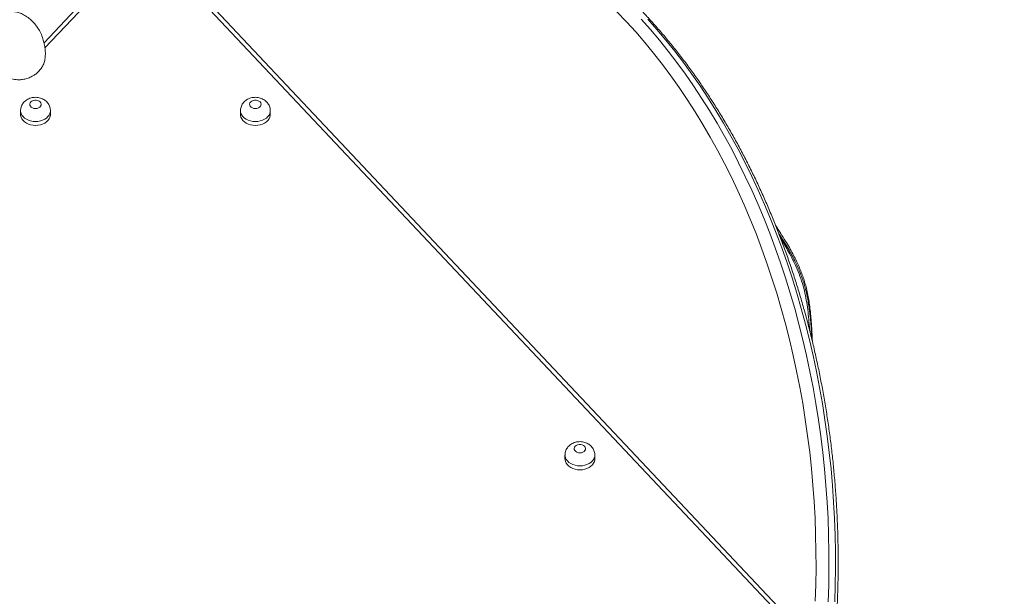
# Model space of a CAD drawing. Units: millimetres. Extents: x 11 to 185, y 22 to 267.
# Drawn here: x 122 to 131, y 250 to 255 of the extents above; entities that cross this region are included whole.
import ezdxf

# ---------------------------------------------------------------- set-up
doc = ezdxf.new("R2010")
doc.units = ezdxf.units.MM
doc.styles.add('SLDTEXTSTYLE0', font='TXT', dxfattribs={"width": 0.663})
doc.dimstyles.new('SLDDIMSTYLE0', dxfattribs={"dimtxt": 5, "dimasz": 3.302, "dimexe": 0, "dimexo": 0.0625, "dimgap": 1.25, "dimtad": 1, "dimtoh": 1, "dimlfac": 100, "dimrnd": 1e-09, "dimzin": 12, "dimdsep": 46, "dimtxsty": 'SLDTEXTSTYLE0', "dimsah": 1, "dimcen": 0.09, "dimadec": 0, "dimazin": 0, "dimtfac": 1, "dimtofl": 0, "dimtmove": 0, "dimatfit": 3, "dimfxl": 0, "dimfrac": 2, "dimtolj": 1, "dimtzin": 12, "dimarcsym": 0})

# ---------------------------------------------------------------- blocks, each defined once
blk = doc.blocks.new('*D1')
at = {"color": 7, "linetype": 'Continuous', "lineweight": 0}
for p, q in [((172.2116, 237.0841), (172.2116, 257.8742)), ((100.0974, 237.0841), (173.2116, 237.0841)), ((172.2116, 237.0841), (172.2116, 219.0841)), ((135.773, 219.0841), (173.2116, 219.0841))]:
    blk.add_line(p, q, dxfattribs=at)
for points in [[(172.2116, 237.0841), (171.7036, 233.7821), (172.7196, 233.7821)], [(172.2116, 219.0841), (172.7196, 222.3861), (171.7036, 222.3861)]]:
    blk.add_solid(points, dxfattribs=at)
at = {"color": 7, "linetype": 'Continuous', "lineweight": 0, "insert": (165.7662, 241.5121), "char_height": 5, "attachment_point": 1, "rotation": 90, "style": 'SLDTEXTSTYLE0'}
blk.add_mtext('1800', dxfattribs=at)

msp = doc.modelspace()

# ---------------------------------------------------------------- linework, layer by layer
at = {"color": 7, "linetype": 'Continuous', "lineweight": 15}
for p, q in [((123.12099, 255.64584), (122.26334, 254.73633)), ((128.87962, 249.54146), (123.14742, 255.62033)), ((128.93308, 249.53831), (123.17383, 255.64584)), ((122.05926, 254.14487), (122.05926, 254.11056)), ((122.31926, 254.11056), (122.31926, 254.14487)), ((123.97558, 254.14486), (123.97558, 254.11056)), ((124.23558, 254.11056), (124.23558, 254.14486)), ((126.80418, 251.14519), (126.80418, 251.11089)), ((127.06418, 251.11089), (127.06418, 251.14519))]:
    msp.add_line(p, q, dxfattribs=at)
at = {"color": 8, "linetype": 'Continuous', "lineweight": 15}
msp.add_line((123.14742, 255.62033), (122.27147, 254.69142), dxfattribs=at)
at = {"color": 7, "linetype": 'Continuous', "lineweight": 15, "flags": 128}
for points in [[(128.98541, 249.87319), (128.99003, 250.01768), (128.99215, 250.16227), (128.99176, 250.3069), (128.98888, 250.45147), (128.98349, 250.5959), (128.9756, 250.7401), (128.96522, 250.88398), (128.95235, 251.02746), (128.937, 251.17045), (128.91919, 251.31287), (128.89891, 251.45463), (128.87618, 251.59564), (128.85103, 251.73583), (128.82345, 251.8751), (128.79347, 252.01338), (128.7611, 252.15057), (128.72638, 252.28661), (128.6893, 252.4214), (128.64991, 252.55486), (128.60821, 252.68693), (128.56425, 252.81751), (128.51803, 252.94653), (128.4696, 253.07391), (128.41898, 253.19958), (128.3662, 253.32345), (128.31128, 253.44547), (128.25428, 253.56554), (128.19521, 253.68361), (128.13411, 253.79959), (128.07103, 253.91343), (128.006, 254.02505), (127.93905, 254.13438), (127.87023, 254.24137), (127.79958, 254.34593), (127.72714, 254.44803), (127.65296, 254.54758), (127.57707, 254.64454), (127.49953, 254.73884), (127.42038, 254.83042), (127.33967, 254.91924), (127.25745, 255.00524)], [(122.18926, 254.16337), (122.20275, 254.16472), (122.21524, 254.16867), (122.2258, 254.17492), (122.23365, 254.18302), (122.23821, 254.19235), (122.23914, 254.20223), (122.23637, 254.21193), (122.23011, 254.22073), (122.22081, 254.22797), (122.20918, 254.23312), (122.19607, 254.23579), (122.18245, 254.23579), (122.16934, 254.23312), (122.15771, 254.22797), (122.14841, 254.22073), (122.14215, 254.21193), (122.13938, 254.20223), (122.1403, 254.19235), (122.14486, 254.18302), (122.15272, 254.17492), (122.16328, 254.16867), (122.17577, 254.16472), (122.18926, 254.16337)], [(124.10558, 254.16337), (124.11907, 254.16472), (124.13155, 254.16867), (124.14212, 254.17492), (124.14997, 254.18301), (124.15453, 254.19235), (124.15546, 254.20223), (124.15269, 254.21193), (124.14642, 254.22073), (124.13713, 254.22797), (124.1255, 254.23311), (124.11238, 254.23579), (124.09877, 254.23579), (124.08566, 254.23311), (124.07402, 254.22797), (124.06473, 254.22073), (124.05846, 254.21193), (124.05569, 254.20223), (124.05662, 254.19235), (124.06118, 254.18301), (124.06903, 254.17492), (124.0796, 254.16867), (124.09209, 254.16472), (124.10558, 254.16337)], [(122.05926, 254.11056), (122.0597, 254.10275), (122.06324, 254.08735), (122.07021, 254.07257), (122.08043, 254.05883), (122.09361, 254.04651), (122.10941, 254.03593), (122.12739, 254.02738), (122.14705, 254.02111), (122.16786, 254.01727), (122.18926, 254.01598)], [(122.18926, 254.01598), (122.21066, 254.01727), (122.23147, 254.02111), (122.25113, 254.02738), (122.26911, 254.03593), (122.2849, 254.04651), (122.29809, 254.05883), (122.30831, 254.07257), (122.31528, 254.08735), (122.31882, 254.10275), (122.31926, 254.11056)], [(123.97558, 254.11056), (123.97602, 254.10275), (123.97955, 254.08734), (123.98652, 254.07257), (123.99674, 254.05883), (124.00993, 254.0465), (124.02573, 254.03592), (124.0437, 254.02738), (124.06336, 254.02111), (124.08418, 254.01727), (124.10558, 254.01598)], [(124.10558, 254.01598), (124.12697, 254.01727), (124.14779, 254.02111), (124.16745, 254.02738), (124.18542, 254.03592), (124.20122, 254.0465), (124.21441, 254.05883), (124.22463, 254.07257), (124.2316, 254.08734), (124.23513, 254.10275), (124.23558, 254.11056)], [(126.93418, 251.1637), (126.94767, 251.16505), (126.96015, 251.16899), (126.97072, 251.17525), (126.97857, 251.18334), (126.98313, 251.19267), (126.98406, 251.20256), (126.98129, 251.21226), (126.97503, 251.22105), (126.96573, 251.22829), (126.9541, 251.23344), (126.94098, 251.23611), (126.92737, 251.23611), (126.91426, 251.23344), (126.90262, 251.22829), (126.89333, 251.22105), (126.88706, 251.21226), (126.88429, 251.20256), (126.88522, 251.19267), (126.88978, 251.18334), (126.89763, 251.17525), (126.9082, 251.16899), (126.92069, 251.16505), (126.93418, 251.1637)], [(126.80418, 251.11089), (126.80462, 251.10308), (126.80815, 251.08767), (126.81512, 251.0729), (126.82534, 251.05916), (126.83853, 251.04683), (126.85433, 251.03625), (126.8723, 251.02771), (126.89196, 251.02143), (126.91278, 251.0176), (126.93418, 251.01631)], [(126.93418, 251.01631), (126.95557, 251.0176), (126.97639, 251.02143), (126.99605, 251.02771), (127.01402, 251.03625), (127.02982, 251.04683), (127.04301, 251.05916), (127.05323, 251.0729), (127.0602, 251.08767), (127.06373, 251.10308), (127.06418, 251.11089)]]:
    msp.add_lwpolyline(points, dxfattribs=at)
at = {"color": 8, "linetype": 'Continuous', "lineweight": 15, "flags": 128}
for points in [[(127.46883, 254.94129), (127.54898, 254.851), (127.62757, 254.758), (127.70455, 254.66234), (127.77986, 254.56407), (127.85347, 254.46326), (127.92534, 254.35995), (127.99541, 254.25421), (128.06366, 254.14611), (128.13003, 254.0357), (128.1945, 253.92306), (128.25702, 253.80824), (128.31756, 253.69131), (128.37608, 253.57235), (128.43254, 253.45142), (128.48692, 253.32859), (128.53919, 253.20394), (128.5893, 253.07753), (128.63724, 252.94945), (128.68297, 252.81976), (128.72647, 252.68855), (128.76771, 252.55589), (128.80667, 252.42185), (128.84332, 252.28652), (128.87765, 252.14998), (128.90963, 252.0123), (128.93925, 251.87356), (128.96648, 251.73386), (128.99132, 251.59326), (129.01374, 251.45185), (129.03373, 251.30972), (129.05129, 251.16695), (129.0664, 251.02361), (129.07905, 250.8798), (129.08924, 250.7356), (129.09696, 250.5911), (129.1022, 250.44637), (129.10497, 250.3015), (129.10525, 250.15659), (129.10306, 250.0117), (129.09838, 249.86694)], [(129.15495, 249.86694), (129.15963, 250.0117), (129.16182, 250.15659), (129.16154, 250.3015), (129.15877, 250.44637), (129.15353, 250.5911), (129.14581, 250.7356), (129.13562, 250.8798), (129.12297, 251.02361), (129.10786, 251.16695), (129.0903, 251.30972), (129.07031, 251.45185), (129.04789, 251.59326), (129.02305, 251.73386), (128.99582, 251.87356), (128.9662, 252.0123), (128.93422, 252.14998), (128.89989, 252.28652), (128.86324, 252.42185), (128.82428, 252.55589), (128.78304, 252.68855), (128.73954, 252.81976), (128.69381, 252.94945), (128.64587, 253.07753), (128.59576, 253.20394), (128.54349, 253.32859), (128.48911, 253.45142), (128.43264, 253.57235), (128.37413, 253.69131), (128.31359, 253.80824), (128.25107, 253.92306), (128.1866, 254.0357), (128.12023, 254.14611), (128.05198, 254.25421), (127.9819, 254.35995), (127.91004, 254.46326), (127.83643, 254.56407), (127.76111, 254.66234), (127.68414, 254.758), (127.60555, 254.851), (127.5254, 254.94129)], [(122.18926, 254.05029), (122.16786, 254.05158), (122.14705, 254.05541), (122.12739, 254.06168), (122.10941, 254.07023), (122.09361, 254.08081), (122.08043, 254.09314), (122.07021, 254.10687), (122.06324, 254.12165), (122.0597, 254.13706), (122.05926, 254.14511)], [(122.31926, 254.14511), (122.31882, 254.13706), (122.31528, 254.12165), (122.30831, 254.10687), (122.29809, 254.09314), (122.2849, 254.08081), (122.26911, 254.07023), (122.25113, 254.06168), (122.23147, 254.05541), (122.21066, 254.05158), (122.18926, 254.05029)], [(124.10558, 254.05028), (124.08418, 254.05157), (124.06336, 254.05541), (124.0437, 254.06168), (124.02573, 254.07023), (124.00993, 254.08081), (123.99674, 254.09313), (123.98652, 254.10687), (123.97955, 254.12165), (123.97602, 254.13705), (123.97558, 254.14511)], [(124.23557, 254.14511), (124.23513, 254.13705), (124.2316, 254.12165), (124.22463, 254.10687), (124.21441, 254.09313), (124.20122, 254.08081), (124.18542, 254.07023), (124.16745, 254.06168), (124.14779, 254.05541), (124.12697, 254.05157), (124.10558, 254.05028)], [(126.93418, 251.05061), (126.91278, 251.0519), (126.89196, 251.05573), (126.8723, 251.06201), (126.85433, 251.07055), (126.83853, 251.08113), (126.82534, 251.09346), (126.81512, 251.1072), (126.80815, 251.12197), (126.80462, 251.13738), (126.80418, 251.14544)], [(127.06417, 251.14544), (127.06373, 251.13738), (127.0602, 251.12197), (127.05323, 251.1072), (127.04301, 251.09346), (127.02982, 251.08113), (127.01402, 251.07055), (126.99605, 251.06201), (126.97639, 251.05573), (126.95557, 251.0519), (126.93418, 251.05061)]]:
    msp.add_lwpolyline(points, dxfattribs=at)
at = {"color": 7, "linetype": 'Continuous', "lineweight": 15}
for points, knots in [([(121.39565, 257.62548), (121.40107, 257.64766), (121.41214, 257.69297), (121.42258, 257.76643), (121.43056, 257.84501), (121.43786, 257.91731), (121.44697, 257.97888), (121.45738, 258.02642), (121.47066, 258.06405), (121.48673, 258.09073), (121.50486, 258.10701), (121.52625, 258.11443), (121.55419, 258.11589), (121.5888, 258.11023), (121.62931, 258.10029), (121.67074, 258.09139), (121.71186, 258.08948), (121.7513, 258.09728), (121.79087, 258.11365), (121.83051, 258.13869), (121.87014, 258.17146), (121.9082, 258.20837), (121.9488, 258.25159), (121.99079, 258.30237), (122.03257, 258.36215), (122.06965, 258.42704), (122.10102, 258.49735), (122.12544, 258.57319), (122.14284, 258.65338), (122.15347, 258.7366), (122.1575, 258.82157), (122.15507, 258.90695), (122.1463, 258.99145), (122.13136, 259.07382), (122.10996, 259.15273), (122.08167, 259.22673), (122.04879, 259.28932), (122.01298, 259.34056), (121.97616, 259.38149), (121.93598, 259.41557), (121.89321, 259.4415), (121.84863, 259.45818), (121.80294, 259.46376), (121.75716, 259.45989), (121.71161, 259.44998), (121.66644, 259.43723), (121.62243, 259.42022), (121.5809, 259.39479), (121.54655, 259.36901), (121.51583, 259.35072), (121.49278, 259.34041), (121.47256, 259.33623), (121.4564, 259.33775), (121.44227, 259.3477), (121.43145, 259.36491), (121.42311, 259.38712), (121.41606, 259.41467), (121.40999, 259.44647), (121.40267, 259.48985), (121.39301, 259.54101), (121.37738, 259.6124), (121.3558, 259.69248), (121.32478, 259.77848), (121.28735, 259.85517), (121.24249, 259.92244), (121.18989, 259.97936), (121.13097, 260.02705), (121.06741, 260.06672), (120.99342, 260.10279), (120.91026, 260.13334), (120.81892, 260.1572), (120.72765, 260.1733), (120.63614, 260.18418), (120.53466, 260.19229), (120.42317, 260.19483), (120.3021, 260.1881), (120.19108, 260.17144), (120.09057, 260.14643), (120.00066, 260.11532), (119.91256, 260.07503), (119.82704, 260.02482), (119.75077, 259.96833), (119.68377, 259.90759), (119.62564, 259.84507), (119.57133, 259.7766), (119.52156, 259.70297), (119.48088, 259.63229), (119.44893, 259.56517), (119.42459, 259.5019), (119.4046, 259.43332), (119.39221, 259.37188), (119.38499, 259.31973), (119.38082, 259.27922), (119.37623, 259.2398), (119.3701, 259.20564), (119.36143, 259.17823), (119.34987, 259.15788), (119.33364, 259.14527), (119.31463, 259.13955), (119.28416, 259.13723), (119.24364, 259.14142), (119.19437, 259.14233), (119.14694, 259.13915), (119.10146, 259.13061), (119.05307, 259.11437), (119.00195, 259.08644), (118.94989, 259.04375), (118.90291, 258.99101), (118.86205, 258.93041), (118.8273, 258.8643), (118.79815, 258.79327), (118.7747, 258.71829), (118.75749, 258.6398), (118.74738, 258.56212), (118.74363, 258.4861), (118.74536, 258.41266), (118.75259, 258.33941), (118.76579, 258.26861), (118.78557, 258.20312), (118.81233, 258.14496), (118.84195, 258.1071), (118.86672, 258.07962), (118.88483, 258.05698), (118.90167, 258.02989), (118.91467, 257.99894), (118.92358, 257.96594), (118.92927, 257.93394), (118.93177, 257.90338), (118.93078, 257.87954), (118.92695, 257.86364), (118.92219, 257.85433), (118.91462, 257.84885), (118.90486, 257.84846), (118.88731, 257.85352), (118.86306, 257.86772), (118.83279, 257.88543), (118.80204, 257.89748), (118.77263, 257.90376), (118.74427, 257.90498), (118.7112, 257.90145), (118.67296, 257.8918), (118.6296, 257.87536), (118.58485, 257.85198), (118.53989, 257.82087), (118.49619, 257.78082), (118.4568, 257.73283), (118.42671, 257.68288), (118.4048, 257.63407), (118.38943, 257.5889), (118.37826, 257.54114), (118.37218, 257.49164), (118.37213, 257.44128), (118.3785, 257.39537), (118.38989, 257.35517), (118.40427, 257.32114), (118.42209, 257.29109), (118.44278, 257.26727), (118.46598, 257.25181), (118.49119, 257.2487), (118.51606, 257.2574), (118.54013, 257.27318), (118.56322, 257.29329), (118.58883, 257.31876), (118.61641, 257.34893), (118.64695, 257.38183), (118.67886, 257.41116), (118.71142, 257.43231), (118.7439, 257.44481), (118.77511, 257.44944), (118.80643, 257.44535), (118.83623, 257.43164), (118.86315, 257.40919), (118.88557, 257.37846), (118.90357, 257.34232), (118.91783, 257.30291), (118.92905, 257.26171), (118.93981, 257.20695), (118.94709, 257.1377), (118.94863, 257.05474), (118.94534, 256.97191), (118.93895, 256.88976), (118.92701, 256.7825), (118.90718, 256.65074), (118.87851, 256.48457), (118.84862, 256.30836), (118.81888, 256.12157), (118.79483, 255.94831), (118.77677, 255.7885), (118.76424, 255.64216), (118.75631, 255.49426), (118.75376, 255.34521), (118.75772, 255.20661), (118.76774, 255.07977), (118.7828, 254.96536), (118.80446, 254.85362), (118.83347, 254.74539), (118.86801, 254.64892), (118.90637, 254.56434), (118.94668, 254.49128), (118.99169, 254.42432), (119.04114, 254.36463), (119.09491, 254.31356), (119.15567, 254.26839), (119.22333, 254.22992), (119.29743, 254.19861), (119.37343, 254.17509), (119.46338, 254.15515), (119.56652, 254.14076), (119.68233, 254.13242), (119.79766, 254.1291), (119.913, 254.12714), (120.02858, 254.12753), (120.13159, 254.13167), (120.22178, 254.13881), (120.29938, 254.14216), (120.37708, 254.13966), (120.45491, 254.13656), (120.52712, 254.13297), (120.59292, 254.11865), (120.6508, 254.09218), (120.7069, 254.05839), (120.76258, 254.02202), (120.82166, 253.98612), (120.88582, 253.9576), (120.95483, 253.93935), (121.02513, 253.93118), (121.09602, 253.93237), (121.1652, 253.94186), (121.23204, 253.95822), (121.29595, 253.98035), (121.34736, 254.00283), (121.38662, 254.0237), (121.41432, 254.04175), (121.44108, 254.06375), (121.46627, 254.09042), (121.48618, 254.11769), (121.49821, 254.14634), (121.50094, 254.17345), (121.49892, 254.20036), (121.49817, 254.22824), (121.50362, 254.25569), (121.51453, 254.28203), (121.5305, 254.30533), (121.55109, 254.32265), (121.57405, 254.3304), (121.5976, 254.33138), (121.62138, 254.32867), (121.64501, 254.32528), (121.66812, 254.32453), (121.69051, 254.33059), (121.71031, 254.34669), (121.72955, 254.37001), (121.74897, 254.39818), (121.76999, 254.42703), (121.79385, 254.44932), (121.82241, 254.45885), (121.85346, 254.45777), (121.88657, 254.44955), (121.92025, 254.43802), (121.96028, 254.42512), (122.00628, 254.41544), (122.05389, 254.41322), (122.09638, 254.41892), (122.13417, 254.43067), (122.16805, 254.44795), (122.19779, 254.46882), (122.22279, 254.49206), (122.24454, 254.51997), (122.26195, 254.55374), (122.27244, 254.59384), (122.27601, 254.63784), (122.27368, 254.68313), (122.26635, 254.72802), (122.25393, 254.77439), (122.23574, 254.82027), (122.21137, 254.86379), (122.183, 254.90174), (122.15065, 254.93515), (122.11498, 254.96398), (122.07662, 254.98728), (122.03708, 255.00312), (121.99685, 255.00963), (121.95857, 255.007), (121.92156, 255.00024), (121.88558, 254.99188), (121.85507, 254.98634), (121.83143, 254.98781), (121.81556, 254.99305), (121.80186, 255.00439), (121.79167, 255.02204), (121.78446, 255.04374), (121.77828, 255.07649), (121.77613, 255.11939), (121.78018, 255.16931), (121.78968, 255.21572), (121.80203, 255.2588), (121.81517, 255.30018), (121.82684, 255.3417), (121.83734, 255.3926), (121.84689, 255.45477), (121.85589, 255.51658), (121.86494, 255.5685), (121.87417, 255.60667), (121.88576, 255.63601), (121.8995, 255.65445), (121.91375, 255.66303), (121.93275, 255.66484), (121.95599, 255.65721), (121.98256, 255.63843), (122.00775, 255.61025), (122.02504, 255.57997), (122.03861, 255.55737), (122.04893, 255.54347), (122.06165, 255.53307), (122.07814, 255.53288), (122.09586, 255.54122), (122.11586, 255.55348), (122.13838, 255.56557), (122.16398, 255.57499), (122.19, 255.58354), (122.21551, 255.59373), (122.23847, 255.60844), (122.25653, 255.63053), (122.26748, 255.66), (122.27338, 255.69178), (122.2784, 255.72151), (122.2844, 255.74566), (122.29317, 255.76336), (122.30746, 255.76935), (122.32285, 255.76685), (122.3398, 255.76096), (122.35799, 255.75339), (122.37702, 255.7466), (122.39585, 255.74191), (122.41347, 255.7406), (122.4279, 255.7438), (122.43845, 255.75216), (122.44475, 255.76433), (122.44897, 255.78253), (122.45014, 255.80724), (122.44785, 255.84582), (122.44127, 255.89269), (122.43221, 255.94528), (122.42013, 256.00392), (122.40505, 256.06893), (122.38865, 256.14357), (122.37739, 256.22136), (122.36861, 256.29578), (122.35708, 256.36418), (122.34112, 256.42416), (122.317, 256.4782), (122.28516, 256.52816), (122.24626, 256.57364), (122.20162, 256.61433), (122.15462, 256.6492), (122.10655, 256.67912), (122.05803, 256.70486), (122.00929, 256.72758), (121.96051, 256.74847), (121.90645, 256.77093), (121.84735, 256.79654), (121.78273, 256.82358), (121.71724, 256.8474), (121.65014, 256.86575), (121.58073, 256.87621), (121.51246, 256.87671), (121.44658, 256.86631), (121.39445, 256.85426), (121.35298, 256.85007), (121.32355, 256.85196), (121.29675, 256.86106), (121.27366, 256.88016), (121.25546, 256.90831), (121.23967, 256.94159), (121.22439, 256.97835), (121.20824, 257.01601), (121.18921, 257.05159), (121.1673, 257.0807), (121.14578, 257.10722), (121.12624, 257.1343), (121.1099, 257.16605), (121.09988, 257.20331), (121.09693, 257.23782), (121.09967, 257.26593), (121.1061, 257.28617), (121.11777, 257.30596), (121.13587, 257.32386), (121.16282, 257.34141), (121.19569, 257.35757), (121.23226, 257.3754), (121.26887, 257.40016), (121.303, 257.43383), (121.3337, 257.4758), (121.35909, 257.52261), (121.37998, 257.5726), (121.39045, 257.60795), (121.39565, 257.62548)], [0, 0, 0, 0, 0.0028023, 0.0057275, 0.0089392, 0.0122984, 0.0144579, 0.0164545, 0.0182376, 0.0194458, 0.0206013, 0.0218052, 0.023124, 0.025314, 0.0276803, 0.0300814, 0.0323944, 0.03461, 0.0367851, 0.0393466, 0.0419315, 0.0445376, 0.0471475, 0.0505233, 0.0538702, 0.0571849, 0.0604805, 0.063785, 0.0671191, 0.070485, 0.0738763, 0.0772812, 0.0806845, 0.0840704, 0.0874296, 0.0907656, 0.0940995, 0.0967169, 0.0993583, 0.1019989, 0.1046175, 0.107203, 0.1097636, 0.1123371, 0.1149401, 0.1175521, 0.1201262, 0.1226376, 0.1251854, 0.1266996, 0.1282703, 0.1292581, 0.1301459, 0.1309622, 0.1318566, 0.1328526, 0.1339555, 0.1353532, 0.1367899, 0.1392892, 0.1416831, 0.145724, 0.1495221, 0.1531996, 0.1568292, 0.1605325, 0.1643577, 0.1682842, 0.1722642, 0.1775816, 0.1827963, 0.187962, 0.1931296, 0.1983237, 0.2051483, 0.2119781, 0.2188021, 0.2240115, 0.229226, 0.2344417, 0.239654, 0.2448684, 0.2489783, 0.2530992, 0.2572057, 0.2612696, 0.2652677, 0.2680874, 0.2709349, 0.2738643, 0.2769407, 0.2785571, 0.2802152, 0.2818353, 0.2833348, 0.2844151, 0.285407, 0.2863958, 0.2874781, 0.2886707, 0.2915449, 0.2943383, 0.2970012, 0.2995686, 0.3020853, 0.3053962, 0.308797, 0.3122236, 0.3155042, 0.3187827, 0.3220512, 0.3253055, 0.328565, 0.3318563, 0.3347266, 0.3376615, 0.3406273, 0.3435538, 0.3463893, 0.3491154, 0.3517739, 0.3530936, 0.3544441, 0.355855, 0.3573903, 0.3587185, 0.3600675, 0.3613249, 0.3623901, 0.3628873, 0.3633182, 0.3637284, 0.3642749, 0.364933, 0.3667514, 0.3686922, 0.3704756, 0.3721301, 0.3737104, 0.3752631, 0.377731, 0.3802679, 0.3828456, 0.3857873, 0.3887144, 0.3916272, 0.3945494, 0.3965255, 0.3985262, 0.4005291, 0.4025216, 0.4045088, 0.4065186, 0.408074, 0.4096673, 0.4112398, 0.4127402, 0.414149, 0.4155101, 0.4169272, 0.4184327, 0.4199829, 0.4215077, 0.4237247, 0.425879, 0.4280004, 0.4301481, 0.4319073, 0.4336711, 0.4354284, 0.4371846, 0.4389289, 0.4406659, 0.4424224, 0.4441921, 0.445948, 0.4476931, 0.4509793, 0.4542887, 0.4576019, 0.4608924, 0.4641674, 0.4705825, 0.476993, 0.484622, 0.492251, 0.4998869, 0.5057316, 0.5116002, 0.5175085, 0.5234617, 0.5294193, 0.5340801, 0.5387131, 0.5433206, 0.5479173, 0.5525311, 0.5562232, 0.5599166, 0.563596, 0.5672526, 0.5708881, 0.5745258, 0.5788419, 0.5831995, 0.5875896, 0.5919875, 0.5985899, 0.6051063, 0.6115937, 0.6180958, 0.6246142, 0.6311377, 0.6355194, 0.6398907, 0.6442616, 0.6486596, 0.6530603, 0.6564732, 0.659877, 0.6633155, 0.6667819, 0.67025, 0.6741824, 0.6781275, 0.6820977, 0.6860923, 0.6901011, 0.6938391, 0.6975536, 0.7012214, 0.7029325, 0.7046433, 0.7063737, 0.7081549, 0.7099575, 0.7110284, 0.7120705, 0.713162, 0.7142682, 0.7153806, 0.7165174, 0.7178881, 0.7192185, 0.7205118, 0.7218323, 0.7231886, 0.7245441, 0.7258486, 0.7270902, 0.7283414, 0.7296599, 0.7313683, 0.7330447, 0.7346116, 0.7361343, 0.7379232, 0.7398316, 0.7418109, 0.743782, 0.7467735, 0.7496613, 0.7518146, 0.7539753, 0.7561868, 0.7578881, 0.7595805, 0.7612293, 0.7628299, 0.7645292, 0.7662784, 0.7680884, 0.7699337, 0.7717693, 0.7740009, 0.7761941, 0.7783825, 0.780585, 0.7829539, 0.7853152, 0.7876299, 0.7898781, 0.792129, 0.7940929, 0.7961874, 0.7982997, 0.7992756, 0.8001761, 0.8010294, 0.8019078, 0.8028566, 0.8038779, 0.8059466, 0.8079554, 0.8098573, 0.8117042, 0.8135115, 0.8152819, 0.8170422, 0.8198437, 0.8228872, 0.8245895, 0.8262334, 0.8277044, 0.8285575, 0.8293874, 0.8302671, 0.8317357, 0.8333614, 0.8352613, 0.8371138, 0.8380043, 0.8388046, 0.8395204, 0.8404282, 0.8414835, 0.8426677, 0.8441157, 0.8455512, 0.8471368, 0.8486346, 0.8500272, 0.8513701, 0.8525849, 0.8539427, 0.8552951, 0.8562328, 0.8570135, 0.8577602, 0.8586141, 0.8596165, 0.8607094, 0.8618205, 0.8629342, 0.8639376, 0.864796, 0.8653672, 0.8659324, 0.8665545, 0.8676354, 0.8688677, 0.8711791, 0.8733387, 0.8753406, 0.8784795, 0.8815221, 0.8846788, 0.8879645, 0.8905444, 0.8930775, 0.8955899, 0.8981355, 0.9010913, 0.9040972, 0.9071021, 0.9100579, 0.9129733, 0.9158625, 0.918734, 0.9215928, 0.9253919, 0.9291858, 0.9329884, 0.9368238, 0.9407329, 0.9447781, 0.9483399, 0.9519307, 0.9537063, 0.9553609, 0.9568982, 0.95832, 0.9598111, 0.9614172, 0.9631085, 0.9649096, 0.966683, 0.9684216, 0.9699807, 0.9715128, 0.9730398, 0.9746363, 0.9762272, 0.9771447, 0.9779965, 0.9788431, 0.9801958, 0.9816898, 0.9838523, 0.9860772, 0.9882285, 0.990693, 0.9930794, 0.9954205, 0.9977288, 1, 1, 1, 1]), ([(129.17129, 249.72428), (129.17263, 249.7484), (129.1765, 249.81825), (129.1812, 249.93399), (129.18464, 250.07151), (129.18581, 250.2091), (129.18474, 250.34669), (129.18143, 250.48421), (129.17587, 250.62159), (129.16808, 250.75876), (129.15805, 250.89563), (129.14579, 251.03215), (129.13131, 251.16824), (129.11461, 251.30383), (129.0957, 251.43884), (129.0746, 251.57321), (129.0513, 251.70687), (129.02583, 251.83973), (128.9982, 251.97175), (128.96842, 252.10284), (128.93651, 252.23293), (128.90248, 252.36197), (128.86635, 252.48987), (128.82814, 252.61658), (128.78787, 252.74202), (128.74556, 252.86614), (128.70123, 252.98885), (128.6549, 253.11011), (128.6066, 253.22984), (128.55636, 253.34799), (128.50419, 253.46448), (128.45013, 253.57926), (128.3942, 253.69227), (128.33643, 253.80344), (128.27686, 253.91273), (128.21551, 254.02006), (128.15241, 254.12538), (128.0876, 254.22864), (128.02111, 254.32978), (127.95298, 254.42875), (127.88324, 254.52549), (127.81193, 254.61995), (127.73909, 254.71209), (127.66474, 254.80184), (127.58895, 254.88917), (127.51173, 254.97402), (127.43314, 255.05636), (127.35322, 255.13612), (127.27201, 255.21328), (127.18955, 255.2878), (127.10588, 255.35962), (127.02106, 255.42871), (126.93513, 255.49504), (126.84813, 255.55857), (126.76011, 255.61926), (126.67112, 255.67708), (126.58121, 255.73201), (126.49043, 255.78401), (126.39882, 255.83306), (126.30643, 255.87912), (126.21333, 255.92218), (126.11955, 255.96221), (126.02515, 255.9992), (125.93017, 256.03312), (125.83467, 256.06397), (125.7387, 256.09171), (125.64232, 256.11634), (125.54556, 256.13786), (125.44849, 256.15623), (125.35115, 256.1715), (125.25359, 256.18347), (125.17221, 256.19132), (125.12332, 256.19398), (125.10705, 256.19487)], [0, 0, 0, 0, 0.00754208, 0.02183883, 0.03613543, 0.05043225, 0.06472889, 0.07902569, 0.09332252, 0.10761946, 0.12191657, 0.13621374, 0.15051116, 0.16480869, 0.17910651, 0.19340435, 0.20770263, 0.22200106, 0.23629988, 0.25059896, 0.26489846, 0.27919822, 0.29349839, 0.30779878, 0.32209944, 0.33640044, 0.35070192, 0.36500357, 0.37930551, 0.39360779, 0.40791037, 0.42221289, 0.43651568, 0.4508185, 0.46512139, 0.47942421, 0.49372686, 0.50802901, 0.52233104, 0.53663233, 0.55093314, 0.56523313, 0.57953207, 0.59383003, 0.60812646, 0.62242149, 0.63671464, 0.65100613, 0.66529495, 0.67958163, 0.6938657, 0.7081468, 0.72242476, 0.73669919, 0.75097, 0.76523691, 0.77949974, 0.79375831, 0.80801254, 0.82226205, 0.83650698, 0.85074714, 0.86498282, 0.8792135, 0.89343991, 0.90766178, 0.92187929, 0.93609308, 0.9503033, 0.96451026, 0.97871438, 0.99291583, 1, 1, 1, 1]), ([(122.31891, 254.14524), (122.31889, 254.14943), (122.31884, 254.15967), (122.3152, 254.17559), (122.3087, 254.19238), (122.29951, 254.20783), (122.28798, 254.22174), (122.27427, 254.23392), (122.25857, 254.24417), (122.24109, 254.25228), (122.22215, 254.25802), (122.20213, 254.26116), (122.18149, 254.26152), (122.16073, 254.25899), (122.14036, 254.25344), (122.12169, 254.24517), (122.10523, 254.23467), (122.0913, 254.22253), (122.07961, 254.20869), (122.07035, 254.19343), (122.0636, 254.17657), (122.05972, 254.16032), (122.05964, 254.1496), (122.0596, 254.14524)], [0, 0, 0, 0, 0.0327471, 0.0800455, 0.1267609, 0.1733002, 0.2200711, 0.2674601, 0.3157749, 0.3651968, 0.4157124, 0.4671701, 0.5194229, 0.5724279, 0.6261988, 0.6806447, 0.72934, 0.7771765, 0.8241663, 0.8704381, 0.9161991, 0.9659916, 1, 1, 1, 1]), ([(124.23523, 254.14523), (124.23521, 254.14943), (124.23516, 254.15967), (124.23151, 254.17559), (124.22502, 254.19238), (124.21583, 254.20783), (124.2043, 254.22174), (124.19058, 254.23391), (124.17488, 254.24417), (124.15741, 254.25228), (124.13846, 254.25801), (124.11844, 254.26115), (124.09781, 254.26152), (124.07704, 254.25898), (124.05667, 254.25344), (124.038, 254.24517), (124.02155, 254.23467), (124.00761, 254.22253), (123.99593, 254.20868), (123.98666, 254.19343), (123.97992, 254.17657), (123.97604, 254.16032), (123.97595, 254.14959), (123.97592, 254.14524)], [0, 0, 0, 0, 0.032753, 0.0800457, 0.1267666, 0.1733009, 0.2200726, 0.2674621, 0.3157769, 0.3651989, 0.4157145, 0.4671723, 0.5194251, 0.5724301, 0.6262011, 0.6806471, 0.7293412, 0.7771791, 0.8241651, 0.87044, 0.9161988, 0.9659914, 1, 1, 1, 1]), ([(128.96071, 252.13267), (128.96025, 252.14345), (128.95885, 252.17622), (128.95602, 252.23438), (128.9516, 252.30491), (128.94546, 252.37442), (128.93798, 252.43792), (128.92914, 252.49643), (128.91849, 252.5531), (128.90641, 252.6058), (128.89243, 252.65606), (128.87706, 252.70311), (128.85919, 252.75077), (128.83874, 252.7991), (128.81549, 252.84857), (128.78906, 252.89983), (128.75892, 252.95387), (128.72392, 253.01266), (128.68429, 253.07627), (128.65586, 253.12026), (128.64126, 253.14286)], [0, 0, 0, 0, 0.02847805, 0.08657134, 0.15372981, 0.21516007, 0.27120427, 0.32339649, 0.37276418, 0.425597, 0.46916359, 0.51466879, 0.56168272, 0.61071423, 0.66237052, 0.71744005, 0.77706145, 0.84299601, 0.91933532, 1, 1, 1, 1]), ([(128.95461, 252.15752), (128.95383, 252.17429), (128.95188, 252.21646), (128.94779, 252.28183), (128.94176, 252.35142), (128.93435, 252.41506), (128.92559, 252.47368), (128.91502, 252.53046), (128.90301, 252.58325), (128.88913, 252.6336), (128.87384, 252.68072), (128.85605, 252.72846), (128.8357, 252.77687), (128.81254, 252.82643), (128.78623, 252.87777), (128.7562, 252.93192), (128.72134, 252.99075), (128.69112, 253.0397), (128.6722, 253.06922), (128.66701, 253.07732)], [0, 0, 0, 0, 0.0489344, 0.1230764, 0.1910414, 0.2530197, 0.3107236, 0.3652906, 0.4236846, 0.4717814, 0.5220169, 0.573907, 0.6280187, 0.6850151, 0.7457693, 0.8115183, 0.8841983, 0.9682396, 1, 1, 1, 1]), ([(127.06383, 251.14556), (127.06381, 251.14975), (127.06376, 251.16), (127.06011, 251.17591), (127.05362, 251.19271), (127.04443, 251.20816), (127.0329, 251.22206), (127.01919, 251.23424), (127.00348, 251.24449), (126.98601, 251.25261), (126.96706, 251.25834), (126.94704, 251.26148), (126.92641, 251.26185), (126.90564, 251.25931), (126.88527, 251.25376), (126.8666, 251.2455), (126.85015, 251.235), (126.83622, 251.22286), (126.82453, 251.20901), (126.81526, 251.19375), (126.80852, 251.17689), (126.80464, 251.16065), (126.80455, 251.14992), (126.80452, 251.14557)], [0, 0, 0, 0, 0.0327471, 0.0800455, 0.1267588, 0.1733011, 0.2200682, 0.2674573, 0.315777, 0.3651989, 0.4157088, 0.4671726, 0.5194253, 0.5724303, 0.6262013, 0.6806472, 0.7293414, 0.7771792, 0.8241652, 0.87044, 0.9161988, 0.9659914, 1, 1, 1, 1])]:
    msp.add_open_spline(points, degree=3, knots=knots, dxfattribs=at)
at = {"color": 8, "linetype": 'Continuous', "lineweight": 15}
msp.add_open_spline([(128.93598, 252.23344), (128.93387, 252.26513), (128.9299, 252.32477), (128.92038, 252.41177), (128.90799, 252.4942), (128.89087, 252.57777), (128.86765, 252.6613), (128.83751, 252.74448), (128.80166, 252.82418), (128.75417, 252.91508), (128.71479, 252.98295), (128.68838, 253.02456), (128.68532, 253.02939)], degree=3, knots=[0, 0, 0, 0, 0.1071954, 0.201739, 0.2963363, 0.3907763, 0.49436, 0.5979509, 0.7048716, 0.8118456, 0.9781668, 1, 1, 1, 1], dxfattribs=at)

# ---------------------------------------------------------------- dimensions: what is measured, and where the dimension line sits
at = {"color": 7, "linetype": 'Continuous', "lineweight": 0}
dim = msp.add_linear_dim(base=(172.21157, 219.0841), p1=(99.09741, 237.0841), p2=(134.77296, 219.0841), angle=90, dimstyle='SLDDIMSTYLE0', dxfattribs=at)
dim.commit()
dim.dimension.update_dxf_attribs({"geometry": '*D1', "text_midpoint": (172.21157, 248.89939), "dimtype": 160})

doc.saveas('drawing.dxf')
